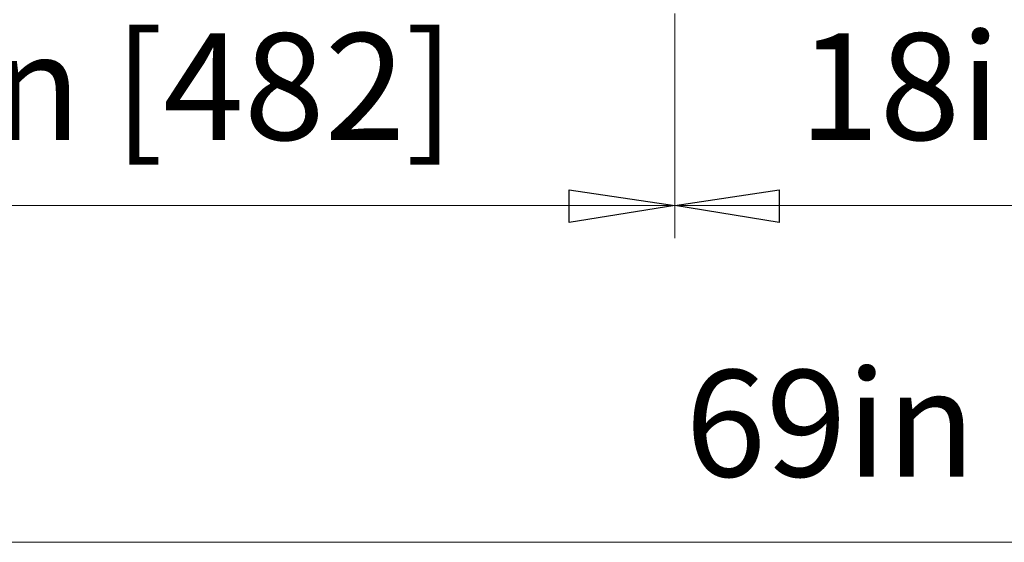
# Model space of a CAD drawing. Units: inches. Extents: x 0.32 to 9.67, y 0.38 to 7.4.
# Drawn here: x 1.53 to 2.75, y 0.68 to 1.33 of the extents above; entities that cross this region are included whole.
import ezdxf

# ---------------------------------------------------------------- set-up
doc = ezdxf.new("R2010")
doc.units = ezdxf.units.IN
doc.header["$MEASUREMENT"] = 0
doc.layers.add('Default', color=7, linetype='Continuous', true_color=0x000000)
doc.styles.add('Arial Regular', font='txt')

msp = doc.modelspace()

# ---------------------------------------------------------------- linework, layer by layer
at = {"layer": 'Default', "color": 18, "lineweight": 15, "true_color": 0x000000}
for p, q in [((2.3431, 1.3333), (2.3431, 1.0556)), ((2.3431, 1.1389), (2.3431, 1.0556)), ((2.3431, 1.0958), (2.4722, 1.1153)), ((2.4722, 1.1153), (2.4722, 1.075)), ((0.8444, 1.0958), (2.5931, 1.0958)), ((2.0931, 1.0958), (3.8236, 1.0958)), ((2.4722, 1.075), (2.3431, 1.0958)), ((1.0944, 0.6792), (5.6903, 0.6792))]:
    msp.add_line(p, q, dxfattribs=at)
at = {"layer": 'Default', "color": 18, "true_color": 0x000000}
for p, q in [((2.2125, 1.075), (2.2125, 1.1153)), ((2.2125, 1.1153), (2.3431, 1.0958)), ((2.3431, 1.0958), (2.4722, 1.1153)), ((2.4722, 1.1153), (2.4722, 1.075)), ((2.3431, 1.0958), (2.2125, 1.075)), ((2.4722, 1.075), (2.3431, 1.0958))]:
    msp.add_line(p, q, dxfattribs=at)
at = {"layer": 'Default', "color": 8, "lineweight": 15, "true_color": 0x808080}
for p, q in [((2.2125, 1.075), (2.2125, 1.1153)), ((2.2125, 1.1153), (2.3431, 1.0958)), ((2.3431, 1.0958), (2.2125, 1.075))]:
    msp.add_line(p, q, dxfattribs=at)

# ---------------------------------------------------------------- texts
at = {"layer": 'Default', "color": 18, "true_color": 0x000000, "attachment_point": 7, "style": 'Arial Regular'}
for s, insert, char_height, width in [('19in [482]', (1.2503, 1.1359), 0.13192, 1.849685), ('18in [457]', (2.4965, 1.1359), 0.13192, 1.849685), ('69in [1752mm]', (2.3561, 0.7192), 0.131916, 2.664121)]:
    msp.add_mtext(s, dxfattribs=dict(at, insert=insert, char_height=char_height, width=width))

doc.saveas('drawing.dxf')
